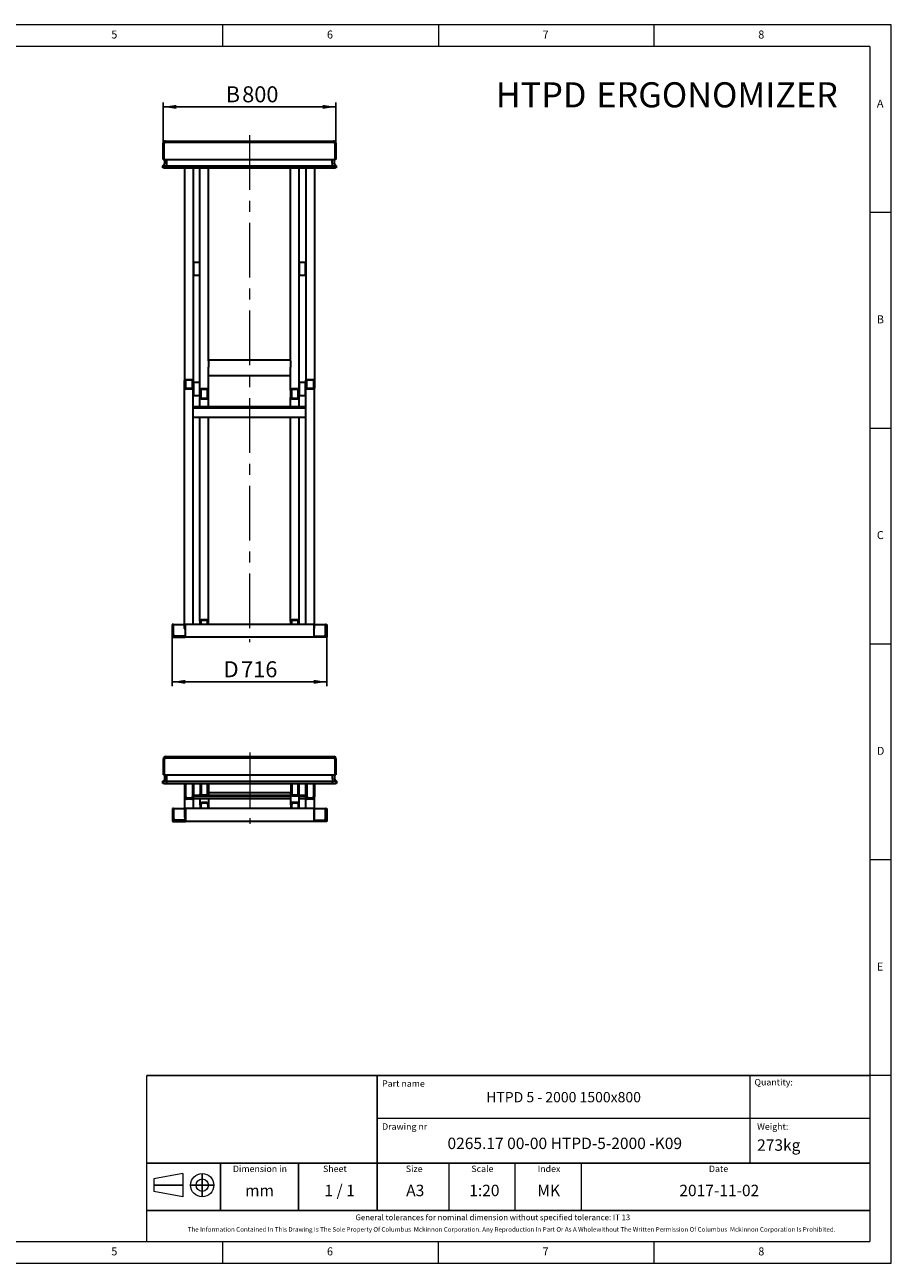
# Model space of a CAD drawing. Units: millimetres. Extents: x 5 to 415, y 5 to 292.
# Drawn here: x 214 to 415, y 5 to 292 of the extents above; entities that cross this region are included whole.
import ezdxf

# ---------------------------------------------------------------- set-up
doc = ezdxf.new("R2010")
doc.units = ezdxf.units.MM
doc.linetypes.add('CENTERX2', pattern=[20.32, 12.7, -2.54, 2.54, -2.54])
doc.layers.add('FORMAT', color=7, linetype='Continuous')
doc.layers.add('OŚ_SYMETRII', color=7, linetype='Continuous')
doc.styles.add('SLDTEXTSTYLE0', font='TXT', dxfattribs={"width": 0.75})
doc.styles.add('SLDTEXTSTYLE1', font='TXT', dxfattribs={"width": 0.605})
doc.styles.add('SLDTEXTSTYLE2', font='TXT', dxfattribs={"width": 0.563})
doc.dimstyles.new('SLDDIMSTYLE0', dxfattribs={"dimtxt": 3.595646, "dimasz": 3, "dimexe": 0, "dimexo": 0.0625, "dimgap": 0.898912, "dimtad": 1, "dimdec": 1, "dimlfac": 20, "dimrnd": 1e-09, "dimzin": 12, "dimdsep": 46, "dimtxsty": 'SLDTEXTSTYLE1', "dimsah": 1, "dimcen": 0.09, "dimadec": 0, "dimazin": 3, "dimtfac": 1, "dimtdec": 1, "dimtofl": 0, "dimtmove": 0, "dimatfit": 3, "dimfxl": 0, "dimfrac": 2, "dimtolj": 1, "dimtzin": 12, "dimarcsym": 0})

# ---------------------------------------------------------------- blocks, each defined once
blk = doc.blocks.new('SW_NOTE_0')
at = {"layer": 'FORMAT', "color": 0, "attachment_point": 1, "style": 'SLDTEXTSTYLE1'}
for s, insert, char_height in [('HTPD', (0, 7.5), 5.821), ('ERGONOMIZER', (23.31, 7.5), 5.8208)]:
    blk.add_mtext(s, dxfattribs=dict(at, insert=insert, char_height=char_height))
blk = doc.blocks.new('_D_3')
at = {"layer": 'FORMAT'}
for p, q in [((246.21, 264.55), (246.21, 273.97)), ((246.21, 272.97), (286.21, 272.97)), ((286.21, 264.55), (286.21, 273.97))]:
    blk.add_line(p, q, dxfattribs=at)
for points in [[(246.21, 272.97), (249.21, 272.51), (249.21, 273.43)], [(286.21, 272.97), (283.21, 273.43), (283.21, 272.51)]]:
    blk.add_solid(points, dxfattribs=at)
at = {"layer": 'FORMAT', "attachment_point": 1, "style": 'SLDTEXTSTYLE1'}
for s, insert, char_height in [('B', (260.69, 277.74), 3.7), ('800', (264.51, 277.74), 3.704)]:
    blk.add_mtext(s, dxfattribs=dict(at, insert=insert, char_height=char_height))
blk = doc.blocks.new('_D_4')
at = {"layer": 'FORMAT'}
for p, q in [((248.31, 150.05), (248.31, 138.73)), ((284.11, 150.05), (284.11, 138.73)), ((248.31, 139.73), (284.11, 139.73))]:
    blk.add_line(p, q, dxfattribs=at)
for points in [[(248.31, 139.73), (251.31, 139.27), (251.31, 140.19)], [(284.11, 139.73), (281.11, 140.19), (281.11, 139.27)]]:
    blk.add_solid(points, dxfattribs=at)
at = {"layer": 'FORMAT', "attachment_point": 1, "style": 'SLDTEXTSTYLE1'}
for s, insert, char_height in [('D', (260.21, 144.5), 3.7), ('716', (264.26, 144.5), 3.704)]:
    blk.add_mtext(s, dxfattribs=dict(at, insert=insert, char_height=char_height))

msp = doc.modelspace()

# ---------------------------------------------------------------- linework, layer by layer
at = {"color": 7, "linetype": 'Continuous', "lineweight": 15}
for p, q in [((415, 292), (5, 292)), ((415, 5), (415, 292)), ((5, 5), (415, 5))]:
    msp.add_line(p, q, dxfattribs=at)
at = {"color": 7, "linetype": 'Continuous', "lineweight": 0}
for p, q in [((260, 287), (260, 292)), ((310, 292), (310, 287)), ((360, 287), (360, 292)), ((410, 287), (10, 287)), ((410, 287), (410, 10)), ((415, 248.5), (410, 248.5)), ((410, 198.5), (415, 198.5)), ((415, 148.5), (410, 148.5)), ((415, 98.5), (410, 98.5)), ((415, 48.5), (410, 48.5)), ((10, 10), (410, 10)), ((260, 5), (260, 10)), ((310, 5), (310, 10)), ((310, 5), (310, 10)), ((360, 5), (360, 10))]:
    msp.add_line(p, q, dxfattribs=at)
at = {"color": 7, "linetype": 'Continuous', "lineweight": 30}
for p, q in [((246.2094, 260.8011), (246.2094, 264.5511)), ((246.4594, 260.8011), (246.4594, 264.5511)), ((246.7094, 265.0511), (285.7094, 265.0511)), ((246.7094, 264.8011), (285.7094, 264.8011)), ((285.9594, 264.5511), (285.9594, 260.8011)), ((286.2094, 264.5511), (286.2094, 260.8011)), ((246.0994, 259.3367), (246.3555, 259.525)), ((246.0994, 259.3366), (246.1148, 259.348)), ((246.0994, 259.3366), (246.0994, 259.3367)), ((246.0994, 258.8511), (246.0994, 259.3366)), ((246.3494, 258.8511), (246.0994, 258.8511)), ((246.1148, 259.348), (246.3555, 259.5247)), ((246.2094, 260.8011), (246.4594, 260.8011)), ((246.3494, 259.3366), (247.0094, 259.3366)), ((246.3494, 258.8511), (247.0094, 258.8511)), ((246.4594, 260.8011), (285.9594, 260.8011)), ((246.5594, 259.9277), (246.5594, 260.8011)), ((247.0094, 259.9278), (247.0094, 260.8011)), ((247.0094, 259.9277), (247.0094, 260.8011)), ((247.0094, 259.525), (247.0094, 259.9278)), ((247.0094, 259.3367), (247.0094, 259.525)), ((247.0094, 259.3367), (285.4094, 259.3367)), ((247.0094, 258.8511), (247.0094, 259.3367)), ((247.0094, 258.8511), (247.0094, 259.3366)), ((247.0094, 258.8511), (285.4094, 258.8511)), ((251.1594, 258.8511), (251.1594, 209.5423)), ((253.1594, 258.8511), (253.1594, 209.5423)), ((254.7094, 207.3291), (254.7094, 258.8511)), ((256.7094, 214.1016), (256.7094, 258.8511)), ((275.7094, 214.1016), (275.7094, 258.8511)), ((277.7094, 207.3291), (277.7094, 258.8511)), ((279.2594, 258.8511), (279.2594, 209.5423)), ((281.2594, 258.8511), (281.2594, 209.5423)), ((285.4094, 259.9278), (285.4094, 260.8011)), ((285.4094, 259.9277), (285.4094, 260.8011)), ((285.4094, 259.9278), (285.4094, 259.525)), ((285.4094, 259.3367), (285.4094, 259.525)), ((285.4094, 258.8511), (285.4094, 259.3367)), ((285.4094, 258.8511), (285.4094, 259.3366)), ((285.4094, 259.3366), (286.0694, 259.3366)), ((285.4094, 258.8511), (286.0694, 258.8511)), ((285.8594, 260.8011), (285.8594, 259.9277)), ((286.2094, 260.8011), (285.9594, 260.8011)), ((286.3194, 259.3367), (286.0633, 259.525)), ((286.0633, 259.5247), (286.3039, 259.348)), ((286.3194, 258.8511), (286.0694, 258.8511)), ((286.3039, 259.348), (286.3194, 259.3366)), ((286.3194, 259.3366), (286.3194, 259.3367)), ((286.3194, 259.3366), (286.3194, 258.8511)), ((253.2594, 236.9386), (253.2094, 236.8886)), ((253.2094, 234.2503), (253.2094, 236.8886)), ((254.6594, 236.9386), (253.2594, 236.9386)), ((253.2594, 236.9386), (253.2594, 234.2094)), ((254.7094, 236.8886), (254.6594, 236.9386)), ((254.6594, 234.2094), (254.6594, 236.9386)), ((277.7594, 236.9386), (277.7094, 236.8886)), ((279.1594, 236.9386), (277.7594, 236.9386)), ((277.7594, 236.9386), (277.7594, 233.9386)), ((279.2094, 236.8886), (279.1594, 236.9386)), ((279.1594, 233.9386), (279.1594, 236.9386)), ((279.2094, 236.8886), (279.2094, 233.9886)), ((253.2094, 233.9886), (253.2094, 234.2503)), ((253.2094, 233.9886), (253.2594, 233.9386)), ((253.2594, 234.2094), (253.2594, 233.9386)), ((253.2594, 233.9386), (254.6594, 233.9386)), ((254.6594, 233.9386), (254.6594, 234.2094)), ((254.6594, 233.9386), (254.7094, 233.9886)), ((277.7094, 233.9886), (277.7594, 233.9386)), ((277.7594, 233.9386), (279.1594, 233.9386)), ((279.1594, 233.9386), (279.2094, 233.9886)), ((275.7094, 214.2533), (256.7094, 214.2533)), ((256.7094, 214.1016), (256.7094, 212.6242)), ((256.7094, 207.3291), (256.7094, 212.6242)), ((275.7094, 214.1016), (275.7094, 212.6242)), ((275.7094, 207.3291), (275.7094, 212.6242)), ((251.1594, 207.8231), (251.1594, 209.5423)), ((251.4094, 207.8231), (251.4094, 209.5423)), ((251.6594, 209.8289), (252.6594, 209.8289)), ((251.6594, 209.6856), (252.6594, 209.6856)), ((252.9094, 209.5423), (252.9094, 207.8231)), ((253.1594, 209.5423), (253.1594, 207.8231)), ((256.7094, 210.7533), (275.7094, 210.7533)), ((279.2594, 207.8231), (279.2594, 209.5423)), ((279.5094, 207.8231), (279.5094, 209.5423)), ((279.7594, 209.8289), (280.7594, 209.8289)), ((279.7594, 209.6856), (280.7594, 209.6856)), ((281.0094, 209.5423), (281.0094, 207.8231)), ((281.2594, 209.5423), (281.2594, 207.8231)), ((251.1594, 152.0975), (251.1594, 207.8231)), ((252.6594, 207.6798), (251.6594, 207.6798)), ((252.6594, 207.5365), (251.6594, 207.5365)), ((253.1594, 153.0511), (253.1594, 207.8231)), ((253.2594, 209.0761), (253.2094, 209.0261)), ((253.2094, 206.3878), (253.2094, 209.0261)), ((254.6594, 209.0761), (253.2594, 209.0761)), ((253.2594, 209.0761), (253.2594, 206.3469)), ((254.7094, 209.0261), (254.6594, 209.0761)), ((254.6594, 206.3469), (254.6594, 209.0761)), ((254.7094, 207.3291), (254.7094, 205.6099)), ((254.9594, 207.3291), (254.9594, 205.6099)), ((256.2094, 207.6157), (255.2094, 207.6157)), ((256.2094, 207.4724), (255.2094, 207.4724)), ((256.4594, 205.6099), (256.4594, 207.3291)), ((256.7094, 205.6099), (256.7094, 207.3291)), ((275.7094, 207.3291), (275.7094, 205.6099)), ((275.9594, 207.3291), (275.9594, 205.6099)), ((277.2094, 207.6157), (276.2094, 207.6157)), ((277.2094, 207.4724), (276.2094, 207.4724)), ((277.4594, 205.6099), (277.4594, 207.3291)), ((277.7594, 209.0761), (277.7094, 209.0261)), ((277.7094, 205.6099), (277.7094, 207.3291)), ((279.1594, 209.0761), (277.7594, 209.0761)), ((277.7594, 209.0761), (277.7594, 206.1729)), ((279.2094, 209.0261), (279.1594, 209.0761)), ((279.1594, 206.1729), (279.1594, 209.0761)), ((279.2094, 209.0261), (279.2094, 206.2197)), ((279.2594, 153.0511), (279.2594, 207.8231)), ((280.7594, 207.6798), (279.7594, 207.6798)), ((280.7594, 207.5365), (279.7594, 207.5365)), ((281.2594, 152.0975), (281.2594, 207.8231)), ((253.2094, 206.1261), (253.2094, 206.3878)), ((253.2094, 206.1261), (253.2594, 206.0761)), ((253.2594, 206.3469), (253.2594, 206.0761)), ((253.2594, 206.0761), (254.6594, 206.0761)), ((254.6594, 206.0761), (254.6594, 206.3469)), ((254.6594, 206.0761), (254.7094, 206.1261)), ((254.7094, 203.4759), (254.7094, 205.6099)), ((255.2094, 205.4666), (256.2094, 205.4666)), ((255.2094, 205.3233), (256.2094, 205.3233)), ((256.7094, 203.4759), (256.7094, 205.6099)), ((275.7094, 203.4759), (275.7094, 205.6099)), ((276.2094, 205.4666), (277.2094, 205.4666)), ((276.2094, 205.3233), (277.2094, 205.3233)), ((277.7094, 206.1261), (277.7594, 206.0761)), ((277.7094, 203.4759), (277.7094, 205.6099)), ((277.7594, 206.1729), (277.7594, 206.0761)), ((277.7594, 206.0761), (279.1594, 206.0761)), ((279.1594, 206.0761), (279.1594, 206.1729)), ((279.1594, 206.0761), (279.2094, 206.1261)), ((279.2094, 206.2197), (279.2094, 206.1261)), ((279.2594, 203.4759), (253.1594, 203.4759)), ((279.2594, 203.1288), (253.1594, 203.1288)), ((279.2594, 200.9696), (253.1594, 200.9696)), ((254.7094, 153.8168), (254.7094, 200.9696)), ((256.7094, 153.8168), (256.7094, 200.9696)), ((275.7094, 153.8168), (275.7094, 200.9696)), ((277.7094, 153.8168), (277.7094, 200.9696)), ((248.3094, 153.0511), (248.3094, 150.0511)), ((248.4594, 153.0511), (248.3094, 153.0511)), ((248.4594, 153.0511), (251.1594, 153.0511)), ((248.6094, 150.6511), (248.6094, 152.9011)), ((281.1094, 153.0511), (251.3094, 153.0511)), ((251.3094, 153.0511), (251.3094, 150.0511)), ((254.7094, 153.8168), (254.7094, 153.0511)), ((254.9594, 153.8168), (254.9594, 153.0511)), ((256.2094, 154.1033), (255.2094, 154.1033)), ((256.2094, 153.96), (255.2094, 153.96)), ((256.4594, 153.0511), (256.4594, 153.8168)), ((256.7094, 153.0511), (256.7094, 153.8168)), ((275.7094, 153.8168), (275.7094, 153.0511)), ((275.9594, 153.8168), (275.9594, 153.0511)), ((277.2094, 154.1033), (276.2094, 154.1033)), ((277.2094, 153.96), (276.2094, 153.96)), ((277.4594, 153.0511), (277.4594, 153.8168)), ((277.7094, 153.0511), (277.7094, 153.8168)), ((281.1094, 153.0511), (281.1094, 150.0511)), ((281.2594, 153.0511), (283.9594, 153.0511)), ((283.8094, 150.6511), (283.8094, 152.9011)), ((283.9594, 153.0511), (284.1094, 153.0511)), ((284.1094, 153.0511), (284.1094, 150.0511)), ((248.3094, 150.0511), (251.3094, 150.0511)), ((251.1594, 150.3511), (248.9094, 150.3511)), ((251.1594, 150.3511), (251.3094, 150.3511)), ((251.3094, 150.0511), (251.3094, 150.2011)), ((281.1094, 150.0511), (251.3094, 150.0511)), ((281.1094, 150.3511), (281.2594, 150.3511)), ((281.1094, 150.0511), (281.1094, 150.2011)), ((284.1094, 150.0511), (281.1094, 150.0511)), ((281.2594, 150.3511), (283.5094, 150.3511)), ((246.2576, 118.1482), (246.2576, 121.8982)), ((246.5076, 118.1482), (246.5076, 121.8982)), ((246.7576, 122.3982), (285.7576, 122.3982)), ((246.7576, 122.1482), (285.7576, 122.1482)), ((286.0076, 121.8982), (286.0076, 118.1482)), ((286.2576, 121.8982), (286.2576, 118.1482)), ((246.2576, 118.1482), (246.5076, 118.1482)), ((246.5076, 118.1482), (286.0076, 118.1482)), ((246.6076, 117.2748), (246.6076, 118.1482)), ((247.0576, 117.2749), (247.0576, 118.1482)), ((247.0576, 117.2748), (247.0576, 118.1482)), ((285.4576, 117.2749), (285.4576, 118.1482)), ((285.4576, 117.2748), (285.4576, 118.1482)), ((285.9076, 118.1482), (285.9076, 117.2748)), ((286.2576, 118.1482), (286.0076, 118.1482)), ((246.1476, 116.6838), (246.4038, 116.8721)), ((246.1476, 116.6837), (246.1631, 116.695)), ((246.1476, 116.6837), (246.1476, 116.6838)), ((246.1476, 116.1982), (246.1476, 116.6837)), ((246.3976, 116.1982), (246.1476, 116.1982)), ((246.1631, 116.695), (246.4037, 116.8718)), ((246.3976, 116.6837), (247.0576, 116.6837)), ((246.3976, 116.1982), (247.0576, 116.1982)), ((247.0576, 116.8721), (247.0576, 117.2749)), ((247.0576, 116.6838), (247.0576, 116.8721)), ((247.0576, 116.1982), (247.0576, 116.6838)), ((247.0576, 116.6838), (285.4576, 116.6838)), ((247.0576, 116.1982), (247.0576, 116.6837)), ((247.0576, 116.1982), (285.4576, 116.1982)), ((251.2076, 116.1982), (251.2076, 116.0401)), ((251.2076, 113.0475), (251.2076, 116.0401)), ((251.4576, 113.0475), (251.4576, 116.0401)), ((252.9576, 116.0401), (252.9576, 113.0475)), ((253.2076, 116.1982), (253.2076, 116.0401)), ((253.2076, 116.0401), (253.2076, 113.0475)), ((254.7576, 116.1982), (254.7576, 113.8062)), ((255.0076, 116.1982), (255.0076, 113.8062)), ((256.5076, 113.8062), (256.5076, 116.1982)), ((256.7576, 113.8062), (256.7576, 116.1982)), ((275.7576, 116.1982), (275.7576, 113.8062)), ((276.0076, 116.1982), (276.0076, 113.8062)), ((277.5076, 113.8062), (277.5076, 116.1982)), ((277.7576, 113.8062), (277.7576, 116.1982)), ((279.3076, 116.1982), (279.3076, 116.0401)), ((279.3076, 113.0475), (279.3076, 116.0401)), ((279.5576, 113.0475), (279.5576, 116.0401)), ((281.0576, 116.0401), (281.0576, 113.0475)), ((281.3076, 116.1982), (281.3076, 116.0401)), ((281.3076, 116.0401), (281.3076, 113.0475)), ((285.4576, 117.2749), (285.4576, 116.8721)), ((285.4576, 116.6838), (285.4576, 116.8721)), ((285.4576, 116.1982), (285.4576, 116.6838)), ((285.4576, 116.1982), (285.4576, 116.6837)), ((285.4576, 116.6837), (286.1176, 116.6837)), ((285.4576, 116.1982), (286.1176, 116.1982)), ((286.3676, 116.6838), (286.1115, 116.8721)), ((286.1116, 116.8718), (286.3522, 116.695)), ((286.3676, 116.1982), (286.1176, 116.1982)), ((286.3522, 116.695), (286.3676, 116.6837)), ((286.3676, 116.6837), (286.3676, 116.6838)), ((286.3676, 116.6837), (286.3676, 116.1982)), ((251.2076, 108.2709), (251.2076, 113.0475)), ((252.7076, 112.7982), (251.7076, 112.7982)), ((252.7076, 112.5488), (251.7076, 112.5488)), ((254.963, 113.4033), (253.2076, 113.4033)), ((275.7576, 113.1433), (253.2076, 113.1433)), ((253.2076, 110.3982), (253.2076, 113.0475)), ((275.7576, 112.6452), (253.2076, 112.6452)), ((254.7576, 113.4033), (254.7576, 113.8062)), ((254.7576, 111.2635), (254.7576, 112.6452)), ((255.2576, 113.5569), (256.2576, 113.5569)), ((255.2576, 113.3075), (256.2576, 113.3075)), ((275.7576, 113.4033), (256.5523, 113.4033)), ((256.7576, 114.0697), (275.7576, 114.0697)), ((256.7576, 113.4033), (256.7576, 113.8062)), ((256.7576, 111.2635), (256.7576, 112.6452)), ((275.7576, 113.4756), (275.7576, 113.8062)), ((275.7576, 113.4756), (275.8833, 113.4756)), ((275.7576, 113.4405), (275.7576, 113.4756)), ((275.9177, 113.4405), (275.7576, 113.4405)), ((275.7576, 111.7447), (275.7576, 113.4405)), ((276.2576, 113.5569), (277.2576, 113.5569)), ((276.2576, 113.3075), (277.2576, 113.3075)), ((277.7576, 113.4405), (277.5976, 113.4405)), ((277.632, 113.4756), (277.7576, 113.4756)), ((277.7576, 113.4756), (277.7576, 113.8062)), ((277.7576, 113.4756), (277.7576, 113.4405)), ((277.7576, 111.7447), (277.7576, 113.4405)), ((279.3076, 113.4033), (277.7576, 113.4033)), ((279.3076, 113.1433), (277.7576, 113.1433)), ((279.3076, 112.6452), (277.7576, 112.6452)), ((279.3076, 110.3982), (279.3076, 113.0475)), ((280.8076, 112.7982), (279.8076, 112.7982)), ((280.8076, 112.5488), (279.8076, 112.5488)), ((281.3076, 108.2709), (281.3076, 113.0475)), ((248.5076, 110.3982), (248.3576, 110.3982)), ((248.3576, 110.3982), (248.3576, 107.3982)), ((248.5076, 110.3982), (251.2076, 110.3982)), ((248.6576, 107.9982), (248.6576, 110.2482)), ((281.1576, 110.3982), (251.3576, 110.3982)), ((251.3576, 110.3982), (251.3576, 107.3982)), ((254.7576, 111.2635), (254.7576, 110.3982)), ((254.9076, 111.2459), (254.9076, 111.2635)), ((254.9076, 111.2459), (254.9076, 110.3982)), ((256.2576, 111.7623), (255.2576, 111.7623)), ((256.2576, 111.6126), (255.2576, 111.6126)), ((256.2576, 111.5951), (255.2576, 111.5951)), ((256.6076, 111.2459), (256.6076, 111.2635)), ((256.6076, 110.3982), (256.6076, 111.2459)), ((256.7576, 110.3982), (256.7576, 111.2635)), ((277.7576, 111.7447), (275.7576, 111.7447)), ((275.7576, 111.2635), (275.7576, 111.7447)), ((275.7576, 111.2635), (275.7576, 110.3982)), ((275.9076, 111.2459), (275.9076, 111.2635)), ((275.9076, 111.2459), (275.9076, 110.3982)), ((277.2576, 111.6126), (276.2576, 111.6126)), ((277.2576, 111.5951), (276.2576, 111.5951)), ((277.6076, 111.2459), (277.6076, 111.2635)), ((277.6076, 110.3982), (277.6076, 111.2459)), ((277.7576, 111.2635), (277.7576, 111.7447)), ((277.7576, 110.3982), (277.7576, 111.2635)), ((281.1576, 110.3982), (281.1576, 107.3982)), ((281.3076, 110.3982), (284.0076, 110.3982)), ((283.8576, 107.9982), (283.8576, 110.2482)), ((284.0076, 110.3982), (284.1576, 110.3982)), ((284.1576, 110.3982), (284.1576, 107.3982)), ((248.3576, 107.3982), (251.3576, 107.3982)), ((251.2076, 107.6982), (248.9576, 107.6982)), ((251.2076, 107.6982), (251.3576, 107.6982)), ((251.3576, 107.3982), (251.3576, 107.5482)), ((281.1576, 107.3982), (251.3576, 107.3982)), ((281.1576, 107.6982), (281.3076, 107.6982)), ((281.1576, 107.3982), (281.1576, 107.5482)), ((284.1576, 107.3982), (281.1576, 107.3982)), ((281.3076, 107.6982), (283.5576, 107.6982))]:
    msp.add_line(p, q, dxfattribs=at)
at = {"color": 7, "linetype": 'Continuous', "lineweight": 30, "flags": 128}
for points in [[(251.1594, 209.5423), (251.169, 209.5982), (251.1975, 209.652), (251.2437, 209.7015), (251.3058, 209.7449), (251.3816, 209.7806), (251.468, 209.8071), (251.5618, 209.8234), (251.6594, 209.8289)], [(251.4094, 209.5423), (251.4142, 209.5703), (251.4284, 209.5972), (251.4515, 209.6219), (251.4826, 209.6436), (251.5205, 209.6615), (251.5637, 209.6747), (251.6106, 209.6828), (251.6594, 209.6856)], [(252.6594, 209.8289), (252.7569, 209.8234), (252.8507, 209.8071), (252.9372, 209.7806), (253.0129, 209.7449), (253.0751, 209.7015), (253.1213, 209.652), (253.1498, 209.5982), (253.1594, 209.5423)], [(252.6594, 209.6856), (252.7082, 209.6828), (252.7551, 209.6747), (252.7983, 209.6615), (252.8362, 209.6436), (252.8673, 209.6219), (252.8904, 209.5972), (252.9046, 209.5703), (252.9094, 209.5423)], [(279.2594, 209.5423), (279.269, 209.5982), (279.2975, 209.652), (279.3437, 209.7015), (279.4058, 209.7449), (279.4816, 209.7806), (279.568, 209.8071), (279.6618, 209.8234), (279.7594, 209.8289)], [(279.5094, 209.5423), (279.5142, 209.5703), (279.5284, 209.5972), (279.5515, 209.6219), (279.5826, 209.6436), (279.6205, 209.6615), (279.6637, 209.6747), (279.7106, 209.6828), (279.7594, 209.6856)], [(280.7594, 209.8289), (280.8569, 209.8234), (280.9507, 209.8071), (281.0372, 209.7806), (281.1129, 209.7449), (281.1751, 209.7015), (281.2213, 209.652), (281.2498, 209.5982), (281.2594, 209.5423)], [(280.7594, 209.6856), (280.8082, 209.6828), (280.8551, 209.6747), (280.8983, 209.6615), (280.9362, 209.6436), (280.9673, 209.6219), (280.9904, 209.5972), (281.0046, 209.5703), (281.0094, 209.5423)], [(251.6594, 207.5365), (251.5618, 207.542), (251.468, 207.5583), (251.3816, 207.5848), (251.3058, 207.6204), (251.2437, 207.6639), (251.1975, 207.7134), (251.169, 207.7672), (251.1594, 207.8231)], [(251.6594, 207.6798), (251.6106, 207.6825), (251.5637, 207.6907), (251.5205, 207.7039), (251.4826, 207.7218), (251.4515, 207.7435), (251.4284, 207.7682), (251.4142, 207.7951), (251.4094, 207.8231)], [(252.9094, 207.8231), (252.9046, 207.7951), (252.8904, 207.7682), (252.8673, 207.7435), (252.8362, 207.7218), (252.7983, 207.7039), (252.7551, 207.6907), (252.7082, 207.6825), (252.6594, 207.6798)], [(253.1594, 207.8231), (253.1498, 207.7672), (253.1213, 207.7134), (253.0751, 207.6639), (253.0129, 207.6204), (252.9372, 207.5848), (252.8507, 207.5583), (252.7569, 207.542), (252.6594, 207.5365)], [(255.2094, 207.6157), (255.1118, 207.6102), (255.018, 207.5939), (254.9316, 207.5674), (254.8558, 207.5318), (254.7937, 207.4883), (254.7475, 207.4388), (254.719, 207.385), (254.7094, 207.3291)], [(255.2094, 207.4724), (255.1606, 207.4697), (255.1137, 207.4615), (255.0705, 207.4483), (255.0326, 207.4304), (255.0015, 207.4087), (254.9784, 207.384), (254.9642, 207.3571), (254.9594, 207.3291)], [(256.7094, 207.3291), (256.6998, 207.385), (256.6713, 207.4388), (256.6251, 207.4883), (256.5629, 207.5318), (256.4872, 207.5674), (256.4007, 207.5939), (256.3069, 207.6102), (256.2094, 207.6157)], [(256.4594, 207.3291), (256.4546, 207.3571), (256.4404, 207.384), (256.4173, 207.4087), (256.3862, 207.4304), (256.3483, 207.4483), (256.3051, 207.4615), (256.2582, 207.4697), (256.2094, 207.4724)], [(276.2094, 207.6157), (276.1118, 207.6102), (276.018, 207.5939), (275.9316, 207.5674), (275.8558, 207.5318), (275.7937, 207.4883), (275.7475, 207.4388), (275.719, 207.385), (275.7094, 207.3291)], [(276.2094, 207.4724), (276.1606, 207.4697), (276.1137, 207.4615), (276.0705, 207.4483), (276.0326, 207.4304), (276.0015, 207.4087), (275.9784, 207.384), (275.9642, 207.3571), (275.9594, 207.3291)], [(277.7094, 207.3291), (277.6998, 207.385), (277.6713, 207.4388), (277.6251, 207.4883), (277.5629, 207.5318), (277.4872, 207.5674), (277.4007, 207.5939), (277.3069, 207.6102), (277.2094, 207.6157)], [(277.4594, 207.3291), (277.4546, 207.3571), (277.4404, 207.384), (277.4173, 207.4087), (277.3862, 207.4304), (277.3483, 207.4483), (277.3051, 207.4615), (277.2582, 207.4697), (277.2094, 207.4724)], [(279.7594, 207.5365), (279.6618, 207.542), (279.568, 207.5583), (279.4816, 207.5848), (279.4058, 207.6204), (279.3437, 207.6639), (279.2975, 207.7134), (279.269, 207.7672), (279.2594, 207.8231)], [(279.7594, 207.6798), (279.7106, 207.6825), (279.6637, 207.6907), (279.6205, 207.7039), (279.5826, 207.7218), (279.5515, 207.7435), (279.5284, 207.7682), (279.5142, 207.7951), (279.5094, 207.8231)], [(281.0094, 207.8231), (281.0046, 207.7951), (280.9904, 207.7682), (280.9673, 207.7435), (280.9362, 207.7218), (280.8983, 207.7039), (280.8551, 207.6907), (280.8082, 207.6825), (280.7594, 207.6798)], [(281.2594, 207.8231), (281.2498, 207.7672), (281.2213, 207.7134), (281.1751, 207.6639), (281.1129, 207.6204), (281.0372, 207.5848), (280.9507, 207.5583), (280.8569, 207.542), (280.7594, 207.5365)], [(254.7094, 205.6099), (254.719, 205.554), (254.7475, 205.5002), (254.7937, 205.4507), (254.8558, 205.4073), (254.9316, 205.3716), (255.018, 205.3451), (255.1118, 205.3288), (255.2094, 205.3233)], [(254.9594, 205.6099), (254.9642, 205.5819), (254.9784, 205.555), (255.0015, 205.5303), (255.0326, 205.5086), (255.0705, 205.4907), (255.1137, 205.4775), (255.1606, 205.4694), (255.2094, 205.4666)], [(256.2094, 205.4666), (256.2582, 205.4694), (256.3051, 205.4775), (256.3483, 205.4907), (256.3862, 205.5086), (256.4173, 205.5303), (256.4404, 205.555), (256.4546, 205.5819), (256.4594, 205.6099)], [(256.2094, 205.3233), (256.3069, 205.3288), (256.4007, 205.3451), (256.4872, 205.3716), (256.5629, 205.4073), (256.6251, 205.4507), (256.6713, 205.5002), (256.6998, 205.554), (256.7094, 205.6099)], [(275.7094, 205.6099), (275.719, 205.554), (275.7475, 205.5002), (275.7937, 205.4507), (275.8558, 205.4073), (275.9316, 205.3716), (276.018, 205.3451), (276.1118, 205.3288), (276.2094, 205.3233)], [(275.9594, 205.6099), (275.9642, 205.5819), (275.9784, 205.555), (276.0015, 205.5303), (276.0326, 205.5086), (276.0705, 205.4907), (276.1137, 205.4775), (276.1606, 205.4694), (276.2094, 205.4666)], [(277.2094, 205.4666), (277.2582, 205.4694), (277.3051, 205.4775), (277.3483, 205.4907), (277.3862, 205.5086), (277.4173, 205.5303), (277.4404, 205.555), (277.4546, 205.5819), (277.4594, 205.6099)], [(277.2094, 205.3233), (277.3069, 205.3288), (277.4007, 205.3451), (277.4872, 205.3716), (277.5629, 205.4073), (277.6251, 205.4507), (277.6713, 205.5002), (277.6998, 205.554), (277.7094, 205.6099)], [(255.2094, 154.1033), (255.1118, 154.0978), (255.018, 154.0815), (254.9316, 154.055), (254.8558, 154.0194), (254.7937, 153.976), (254.7475, 153.9264), (254.719, 153.8727), (254.7094, 153.8168)], [(255.2094, 153.96), (255.1606, 153.9573), (255.1137, 153.9491), (255.0705, 153.9359), (255.0326, 153.9181), (255.0015, 153.8964), (254.9784, 153.8716), (254.9642, 153.8447), (254.9594, 153.8168)], [(256.7094, 153.8168), (256.6998, 153.8727), (256.6713, 153.9264), (256.6251, 153.976), (256.5629, 154.0194), (256.4872, 154.055), (256.4007, 154.0815), (256.3069, 154.0978), (256.2094, 154.1033)], [(256.4594, 153.8168), (256.4546, 153.8447), (256.4404, 153.8716), (256.4173, 153.8964), (256.3862, 153.9181), (256.3483, 153.9359), (256.3051, 153.9491), (256.2582, 153.9573), (256.2094, 153.96)], [(276.2094, 154.1033), (276.1118, 154.0978), (276.018, 154.0815), (275.9316, 154.055), (275.8558, 154.0194), (275.7937, 153.976), (275.7475, 153.9264), (275.719, 153.8727), (275.7094, 153.8168)], [(276.2094, 153.96), (276.1606, 153.9573), (276.1137, 153.9491), (276.0705, 153.9359), (276.0326, 153.9181), (276.0015, 153.8964), (275.9784, 153.8716), (275.9642, 153.8447), (275.9594, 153.8168)], [(277.7094, 153.8168), (277.6998, 153.8727), (277.6713, 153.9264), (277.6251, 153.976), (277.5629, 154.0194), (277.4872, 154.055), (277.4007, 154.0815), (277.3069, 154.0978), (277.2094, 154.1033)], [(277.4594, 153.8168), (277.4546, 153.8447), (277.4404, 153.8716), (277.4173, 153.8964), (277.3862, 153.9181), (277.3483, 153.9359), (277.3051, 153.9491), (277.2582, 153.9573), (277.2094, 153.96)], [(251.2076, 116.0401), (251.2172, 116.1374), (251.2334, 116.1982)], [(253.1819, 116.1982), (253.198, 116.1374), (253.2076, 116.0401)], [(279.3076, 116.0401), (279.3172, 116.1374), (279.3334, 116.1982)], [(281.2819, 116.1982), (281.298, 116.1374), (281.3076, 116.0401)]]:
    msp.add_lwpolyline(points, dxfattribs=at)
at = {"color": 7, "linetype": 'Continuous', "lineweight": 30}
for centre, radius, start, end in [((246.7094, 264.5511), 0.5, 90, 180), ((246.7094, 264.5511), 0.25, 90, 180), ((285.7094, 264.5511), 0.5, 0, 90), ((285.7094, 264.5511), 0.25, 0, 90), ((246.0594, 259.9277), 0.5, 306.307799, 0), ((246.0594, 259.9278), 0.5, 339.132207, 0), ((286.3594, 259.9278), 0.5, 180, 233.682734), ((286.3594, 259.9277), 0.5, 180, 233.692201), ((248.4594, 152.9011), 0.15, 0, 90), ((283.9594, 152.9011), 0.15, 90, 180), ((248.9094, 150.6511), 0.3, 180, 270), ((251.4181, 152.1299), 0.2607, 187.128805, 245.355348), ((251.1594, 150.2011), 0.15, 0, 90), ((280.9928, 152.1356), 0.2693, 295.652362, 351.863485), ((281.2594, 150.2011), 0.15, 90, 180), ((283.5094, 150.6511), 0.3, 270, 0), ((246.7576, 121.8982), 0.5, 90, 180), ((246.7576, 121.8982), 0.25, 90, 180), ((285.7576, 121.8982), 0.5, 0, 90), ((285.7576, 121.8982), 0.25, 0, 90), ((246.1076, 117.2748), 0.5, 306.307799, 0), ((246.1076, 117.2749), 0.5, 339.132207, 0), ((251.7067, 116.0401), 0.249, 140.590427, 179.989949), ((252.7086, 116.0401), 0.249, 0.010051, 39.409573), ((279.8067, 116.0401), 0.249, 140.590427, 179.989949), ((280.8086, 116.0401), 0.249, 0.010051, 39.409573), ((286.4076, 117.2749), 0.5, 180, 233.682734), ((286.4076, 117.2748), 0.5, 180, 233.692201), ((251.707, 113.0482), 0.4994, 180.070941, 270.070766), ((251.7073, 113.0479), 0.2497, 180.070941, 270.070766), ((252.7079, 113.0479), 0.2497, 269.929234, 359.929059), ((252.7082, 113.0482), 0.4994, 269.929234, 359.929059), ((255.257, 113.8069), 0.4994, 180.070941, 270.070766), ((255.2573, 113.8066), 0.2497, 180.070941, 270.070766), ((256.2579, 113.8066), 0.2497, 269.929234, 359.929059), ((256.2582, 113.8069), 0.4994, 269.929234, 359.929059), ((276.257, 113.8069), 0.4994, 180.070941, 270.070766), ((276.2573, 113.8066), 0.2497, 180.070941, 270.070766), ((277.2579, 113.8066), 0.2497, 269.929234, 359.929059), ((277.2582, 113.8069), 0.4994, 269.929234, 359.929059), ((279.807, 113.0482), 0.4994, 180.070941, 270.070766), ((279.8073, 113.0479), 0.2497, 180.070941, 270.070766), ((280.8079, 113.0479), 0.2497, 269.929234, 359.929059), ((280.8082, 113.0482), 0.4994, 269.929234, 359.929059), ((248.5076, 110.2482), 0.15, 0, 90), ((255.257, 111.2629), 0.4994, 89.929234, 179.929059), ((255.2572, 111.2631), 0.3496, 89.929234, 179.929059), ((255.2572, 111.2455), 0.3496, 89.929234, 179.929059), ((256.2582, 111.2629), 0.4994, 0.070941, 90.070766), ((256.2581, 111.2631), 0.3496, 0.070941, 90.070766), ((256.2581, 111.2455), 0.3496, 0.070941, 90.070766), ((276.2566, 111.2631), 0.4989, 105.154545, 179.957966), ((276.2572, 111.2631), 0.3496, 89.929234, 179.929059), ((276.2572, 111.2455), 0.3496, 89.929234, 179.929059), ((277.2581, 111.2631), 0.3496, 0.070941, 90.070766), ((277.2581, 111.2455), 0.3496, 0.070941, 90.070766), ((277.2585, 111.263), 0.4991, 0.057629, 74.829861), ((284.0076, 110.2482), 0.15, 90, 180), ((248.9576, 107.9982), 0.3, 180, 270), ((251.7059, 108.271), 0.4982, 180.015708, 225.658576), ((251.2076, 107.5482), 0.15, 0, 90), ((280.8093, 108.2711), 0.4983, 314.344216, 359.981501), ((281.3076, 107.5482), 0.15, 90, 180), ((283.5576, 107.9982), 0.3, 270, 0)]:
    msp.add_arc(centre, radius, start, end, dxfattribs=at)
for centre, major_axis, ratio, start_param, end_param in [((246.3494, 259.2101), (0.2461, -0.1246), 0.35277881, 2.10088333, 2.96489698), ((246.3494, 259.5203), (0.25, 0), 0.73478261, 4.35899764, 4.71238898), ((286.0694, 259.5203), (0.25, 0), 0.73478261, 4.71238898, 5.06578032), ((286.0694, 259.2101), (0.2461, 0.1246), 0.35277881, 0.17669567, 1.04070932), ((246.3976, 116.5572), (0.2461, -0.1246), 0.35277881, 2.10088333, 2.96489698), ((246.3976, 116.8674), (0.25, 0), 0.73478261, 4.35899764, 4.71238898), ((286.1176, 116.8674), (0.25, 0), 0.73478261, 4.71238898, 5.06578032), ((286.1176, 116.5572), (0.2461, 0.1246), 0.35277881, 0.17669567, 1.04070932)]:
    msp.add_ellipse(centre, major_axis=major_axis, ratio=ratio, start_param=start_param, end_param=end_param, dxfattribs=at)
at = {"layer": 'FORMAT', "linetype": 'CENTERX2', "lineweight": 0}
for p, q in [((266.2094, 266.4522), (266.2094, 148.902)), ((266.2576, 123.3664), (266.2576, 106.7954))]:
    msp.add_line(p, q, dxfattribs=at)
at = {"layer": 'FORMAT', "lineweight": 0}
msp.add_line((343.1352, 28.2112), (343.1352, 17.2112), dxfattribs=at)
at = {"layer": 'OŚ_SYMETRII', "linetype": 'Continuous', "lineweight": 15}
for p, q in [((242.4091, 10), (242.4091, 48.4856)), ((242.4091, 48.4856), (410, 48.4856)), ((410, 48.4856), (410, 12.2112)), ((410, 48.4856), (410, 10)), ((410, 48.4856), (410, 12.2112)), ((250.7722, 25.7822), (244.0048, 24.5336)), ((244.0048, 24.5336), (244.0048, 21.645)), ((250.7722, 25.7822), (250.7722, 20.3964)), ((250.7722, 20.3964), (244.0048, 21.645)), ((242.4091, 10), (410, 10))]:
    msp.add_line(p, q, dxfattribs=at)
at = {"layer": 'OŚ_SYMETRII', "linetype": 'Continuous'}
for p, q in [((242.4091, 48.4856), (410, 48.4856)), ((295.7962, 46.2112), (295.7962, 48.4856)), ((295.7962, 17.2112), (295.7962, 46.2112)), ((242.4091, 28.2112), (409.9715, 28.2112)), ((259.4957, 17.2112), (259.4957, 28.2112)), ((277.6076, 17.2112), (277.6076, 28.2112)), ((250.7722, 23.0893), (244.0048, 23.0893)), ((252.5582, 23.0893), (257.944, 23.0893)), ((253.8068, 23.0893), (256.6954, 23.0893)), ((255.2511, 25.7822), (255.2511, 20.3964)), ((255.2511, 21.645), (255.2511, 24.5336)), ((242.4091, 17.2112), (410, 17.2112))]:
    msp.add_line(p, q, dxfattribs=at)
at = {"layer": 'OŚ_SYMETRII', "linetype": 'Continuous', "lineweight": 0}
for p, q in [((382.1955, 48.4856), (382.1955, 28.2112)), ((295.7962, 38.6516), (410, 38.6516))]:
    msp.add_line(p, q, dxfattribs=at)
at = {"layer": 'OŚ_SYMETRII', "color": 7, "linetype": 'Continuous', "lineweight": 0}
for p, q in [((312.5357, 17.2112), (312.5357, 28.2112)), ((327.8352, 17.2112), (327.8352, 28.2112))]:
    msp.add_line(p, q, dxfattribs=at)
at = {"layer": 'OŚ_SYMETRII', "linetype": 'Continuous', "lineweight": 15}
for radius in [2.6929, 1.4443]:
    msp.add_circle((255.2511, 23.0893), radius, dxfattribs=at)

# ---------------------------------------------------------------- block references
at = {"layer": 'FORMAT', "color": 7}
msp.add_blockref('SW_NOTE_0', (323.3087, 271.1767), dxfattribs=at)

# ---------------------------------------------------------------- texts
at = {"color": 7, "linetype": 'Continuous', "lineweight": 0, "char_height": 1.8521, "attachment_point": 1, "style": 'SLDTEXTSTYLE0'}
for s, insert in [('5', (234.1667, 290.668)), ('6', (284.1667, 290.668)), ('7', (334.1667, 290.668)), ('8', (384.1667, 290.668)), ('A', (411.6667, 274.668)), ('B', (411.6667, 224.668)), ('C', (411.6667, 174.668)), ('D', (411.6667, 124.668)), ('E', (411.6667, 74.668)), ('5', (234.1667, 8.668)), ('6', (284.1667, 8.668)), ('7', (334.1667, 8.668)), ('8', (384.1667, 8.668))]:
    msp.add_mtext(s, dxfattribs=dict(at, insert=insert))
at = {"layer": 'OŚ_SYMETRII'}
for s, insert, char_height, attachment_point, style in [('Part name', (296.9523, 47.3842), 1.5, 1, 'SLDTEXTSTYLE1'), ('Quantity:', (383.2879, 47.6947), 1.5, 1, 'SLDTEXTSTYLE1'), ('HTPD 5 - 2000 1500x800', (339.0259, 44.6769), 2.38125, 2, 'SLDTEXTSTYLE1'), ('Drawing nr', (296.9523, 37.4184), 1.5, 1, 'SLDTEXTSTYLE1'), ('Weight:', (383.9005, 37.4184), 1.5, 1, 'SLDTEXTSTYLE1'), ('0265.17 00-00 HTPD-5-2000 -K09', (339.3075, 34.1037), 2.645833, 2, 'SLDTEXTSTYLE1'), ('273kg', (383.9005, 33.7107), 2.64583, 1, 'SLDTEXTSTYLE1'), ('Dimension in', (268.6279, 27.6297), 1.5, 2, 'SLDTEXTSTYLE1'), ('Sheet', (283.2578, 27.6297), 1.5, 1, 'SLDTEXTSTYLE1'), ('Size', (302.4506, 27.6297), 1.5, 1, 'SLDTEXTSTYLE1'), ('Scale', (317.6465, 27.6297), 1.5, 1, 'SLDTEXTSTYLE1'), ('Index', (333.0099, 27.6297), 1.5, 1, 'SLDTEXTSTYLE1'), ('Date', (372.728, 27.6297), 1.5, 1, 'SLDTEXTSTYLE1'), ('1 / 1', (283.5869, 23.1854), 2.64583, 1, 'SLDTEXTSTYLE2'), ('A3', (302.5377, 23.1854), 2.64583, 1, 'SLDTEXTSTYLE1'), ('1:20', (317.1513, 23.1854), 2.64583, 1, 'SLDTEXTSTYLE1'), ('MK', (332.9447, 23.1854), 2.64583, 1, 'SLDTEXTSTYLE1'), ('2017-11-02', (365.8635, 23.1854), 2.64583, 1, 'SLDTEXTSTYLE1'), ('mm', (265.1847, 23.1854), 2.64583, 1, 'SLDTEXTSTYLE1'), ('General tolerances for nominal dimension without specified tolerance: IT 13', (290.7893, 16.2914), 1.322917, 1, 'SLDTEXTSTYLE1'), ('The Information Contained In This Drawing Is The Sole Property Of Columbus  Mckinnon Corporation. Any Reproduction In Part Or As A Wholewithout The Written Permission Of Columbus  Mckinnon Corporation Is Prohibited.', (326.9639, 13.3685), 1.0583333, 2, 'SLDTEXTSTYLE1')]:
    msp.add_mtext(s, dxfattribs=dict(at, insert=insert, char_height=char_height, attachment_point=attachment_point, style=style))

# ---------------------------------------------------------------- dimensions: what is measured, and where the dimension line sits
at = {"layer": 'FORMAT'}
dim = msp.add_linear_dim(base=(286.2094, 272.9687), p1=(246.2094, 264.5511), p2=(286.2094, 264.5511), angle=0, text='B <>', dimstyle='SLDDIMSTYLE0', dxfattribs=at)
dim.commit()
dim.dimension.update_dxf_attribs({"geometry": '_D_3', "text_midpoint": (265.9746, 272.9687), "dimtype": 160})
dim = msp.add_linear_dim(base=(284.1094, 139.7301), p1=(248.3094, 150.0511), p2=(284.1094, 150.0511), text='D <>', dimstyle='SLDDIMSTYLE0', dxfattribs=at)
dim.commit()
dim.dimension.update_dxf_attribs({"geometry": '_D_4', "text_midpoint": (265.6112, 139.7301), "dimtype": 160})

doc.saveas('drawing.dxf')
